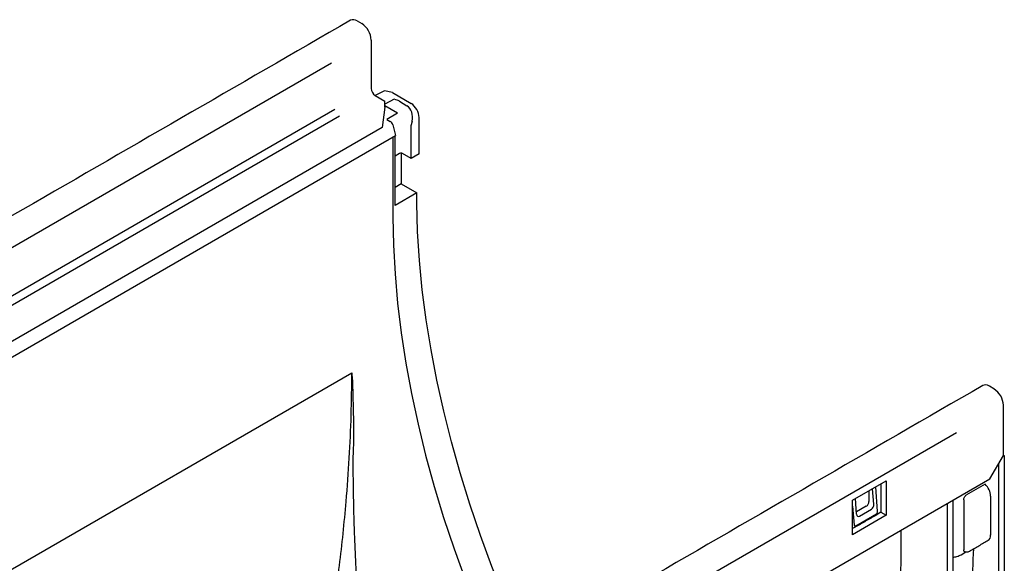
# Model space of a CAD drawing. Extents: x 51 to 2155, y -526 to 1159.
# Drawn here: x 1295 to 1461, y -160 to -69 of the extents above; entities that cross this region are included whole.
import ezdxf

# ---------------------------------------------------------------- set-up
doc = ezdxf.new("R2010")
doc.units = 0
doc.header["$LTSCALE"] = 5
doc.header["$MEASUREMENT"] = 0
doc.layers.add('DUENN-18', color=10, linetype='CONTINUOUS')
doc.layers.add('SICHTBAR', color=10, linetype='CONTINUOUS')

msp = doc.modelspace()

# ---------------------------------------------------------------- linework, layer by layer
at = {"layer": 'DUENN-18'}
for p, q in [((1347.73, -76.16), (911.32, -328.1)), ((1358.28, -82.23), (1356.68, -83.06)), ((1348.31, -83.95), (911.61, -336.05)), ((1358.84, -84.56), (1356.68, -83.31)), ((1359.14, -82.56), (1360.39, -83.3)), ((1349.11, -85.06), (912.07, -337.36)), ((1358.84, -84.56), (1357.03, -85.61)), ((1357.03, -85.61), (1357.6, -85.94)), ((1358.03, -86.53), (1358.49, -88.28)), ((1361.08, -92.14), (1361.08, -86.58)), ((1361.25, -85.89), (1361.09, -86.48)), ((1267.41, -140.86), (1358.49, -88.28)), ((1358.05, -88.53), (1358.05, -101.9)), ((1358.4, -100.01), (1358.4, -88.33)), ((1359.17, -91.31), (1358.4, -91.75)), ((1359.41, -96.4), (1358.4, -96.99)), ((1362.03, -97.91), (1358.4, -100.01)), ((1263.9, -178.39), (1351.16, -128.02)), ((1014.92, -390.65), (1452.5, -138.04)), ((1459.62, -174.87), (1459.62, -143.19)), ((1435.08, -149.4), (1440.75, -146.13)), ((1439.85, -146.65), (1439.85, -151.37)), ((1440.75, -146.13), (1440.75, -151.89)), ((1457.31, -146.68), (1454.18, -148.49)), ((1437.84, -147.81), (1437.84, -149.6)), ((1438.64, -150.07), (1438.41, -147.48)), ((1439.29, -151.29), (1438.98, -147.15)), ((1435.08, -155.17), (1435.08, -149.4)), ((1435.76, -151.73), (1435.56, -149.12)), ((1451, -162.89), (1451, -149.91)), ((1451.91, -149.38), (1451.91, -162.37)), ((1453.73, -149.33), (1453.73, -157.67)), ((1458.24, -148.68), (1458.24, -155.21)), ((1435.08, -150.38), (1435.37, -153.55)), ((1435.62, -153.69), (1439.08, -151.69)), ((1437.39, -150.39), (1435.73, -151.34)), ((1436.25, -152.03), (1438.24, -150.88)), ((1439.85, -151.37), (1439.02, -151.87)), ((1439.85, -151.37), (1440.75, -151.89)), ((1440.75, -151.89), (1435.08, -155.17)), ((1435.55, -153.87), (1435.08, -154.12)), ((1443.23, -159), (1443.23, -154.39)), ((1453.27, -158.51), (1454.07, -158.05))]:
    msp.add_line(p, q, dxfattribs=at)
at = {"layer": 'DUENN-18', "flags": 128}
msp.add_lwpolyline([(1358.05, -101.9), (1358.14, -106.64), (1358.4, -111.47), (1358.83, -116.38), (1359.43, -121.36), (1360.2, -126.41), (1361.14, -131.51), (1362.25, -136.66), (1363.52, -141.85), (1364.95, -147.06), (1366.55, -152.29), (1368.3, -157.53), (1370.2, -162.77), (1372.26, -168), (1374.46, -173.21), (1375.87, -176.36)], dxfattribs=at)
at = {"layer": 'DUENN-18'}
for centre, radius, start, end in [((1357.05, -86.78), 1, 14.5185, 57.1078), ((1359.4, -91.74), 0.493, 88.5909, 117.3903)]:
    msp.add_arc(centre, radius, start, end, dxfattribs=at)
for centre, major_axis, ratio, start_param, end_param in [((1359.88, -85.11), (-0.19, 1.98), 0.727265, 4.236565, 5.789932), ((1361.31, -86.45), (0.16, 0.278), 0.577382, 2.006895, 2.355961), ((1456.85, -147.91), (-0.99, 1.65), 0.587369, 3.918035, 5.148995), ((1437.39, -149.86), (0.321, 0.556), 0.581784, 3.930706, 5.493907), ((1438.19, -150.33), (0.26, 0.589), 0.64121, 3.861508, 5.424708), ((1436.22, -151.47), (0.267, 0.598), 0.620697, 2.287283, 3.850483), ((1439.06, -151.42), (0.136, 0.293), 0.627494, 3.869678, 5.438954), ((1435.59, -153.42), (0.134, 0.291), 0.636516, 2.305759, 3.875034), ((1456.85, -154.44), (-0.99, 1.65), 0.587369, 3.132556, 3.918035), ((1355.46, -97.76), (-71.34, 119.31), 0.587369, 3.754958, 3.882608)]:
    msp.add_ellipse(centre, major_axis=major_axis, ratio=ratio, start_param=start_param, end_param=end_param, dxfattribs=at)
for points, knots in [([(1359.14, -82.56), (1359.02, -82.48), (1358.88, -82.42), (1358.59, -82.32), (1358.44, -82.27), (1358.28, -82.23)], [0, 0, 0, 0, 0.5, 0.5, 1, 1, 1, 1]), ([(1342.14, -195.83), (1342.24, -195.48), (1343.07, -192.55), (1344.39, -186.96), (1346.1, -179.07), (1347.71, -170.18), (1349.15, -160.33), (1350.16, -150.71), (1350.76, -142.31), (1351.09, -135.09), (1351.14, -130.38), (1351.16, -128.02)], [0, 0, 0, 0, 0.0156858, 0.1313011, 0.2470075, 0.362621, 0.5199079, 0.6771907, 0.7847685, 0.8924259, 1, 1, 1, 1]), ([(1351.16, -130.13), (1351.16, -129.97), (1351.17, -129.82), (1351.18, -129.5), (1351.18, -129.35), (1351.19, -129.11), (1351.19, -129.04), (1351.2, -128.88), (1351.2, -128.8), (1351.21, -128.7), (1351.21, -128.68), (1351.21, -128.66), (1351.22, -128.66), (1351.22, -128.65), (1351.22, -128.66), (1351.22, -128.66), (1351.22, -128.67), (1351.22, -128.68), (1351.22, -128.69), (1351.23, -128.74), (1351.23, -128.77), (1351.24, -128.89), (1351.24, -128.96), (1351.25, -129.34), (1351.26, -129.64), (1351.28, -130.24), (1351.29, -130.55), (1351.34, -132.06), (1351.37, -133.29), (1351.42, -135.76), (1351.43, -137), (1351.43, -138.88), (1351.43, -139.51), (1351.4, -140.77), (1351.39, -141.41), (1351.35, -142.04)], [0, 0, 0, 0, 0.03125, 0.03125, 0.0625, 0.0625, 0.078125, 0.078125, 0.09375, 0.09375, 0.097656, 0.097656, 0.098145, 0.098145, 0.098633, 0.098633, 0.099609, 0.099609, 0.101562, 0.101562, 0.109375, 0.109375, 0.125, 0.125, 0.1875, 0.1875, 0.25, 0.25, 0.5, 0.5, 0.75, 0.75, 0.875, 0.875, 1, 1, 1, 1]), ([(1351.35, -142.04), (1351.35, -142.48), (1351.35, -143.54), (1351.35, -145.36), (1351.37, -147.38), (1351.41, -149.37), (1351.45, -151.21), (1351.5, -153.07), (1351.6, -156.01), (1351.78, -160.05), (1352.03, -165.03), (1352.3, -169.86), (1352.57, -174.5), (1352.82, -179), (1353.1, -183.95), (1353.25, -187.38), (1353.34, -189.36)], [0, 0, 0, 0, 0.028086, 0.068049, 0.116856, 0.157373, 0.195309, 0.233941, 0.275417, 0.382657, 0.489665, 0.589869, 0.687237, 0.781818, 0.873664, 1, 1, 1, 1]), ([(1453.73, -149.33), (1453.73, -149.26), (1453.74, -149.18), (1453.78, -149.02), (1453.81, -148.94), (1453.89, -148.78), (1453.94, -148.71), (1454.05, -148.58), (1454.12, -148.53), (1454.18, -148.49)], [0, 0, 0, 0, 0.25, 0.25, 0.5, 0.5, 0.75, 0.75, 1, 1, 1, 1]), ([(1453.95, -158.03), (1453.94, -158.03), (1453.88, -158.03), (1453.8, -157.97), (1453.74, -157.85), (1453.73, -157.73), (1453.73, -157.67)], [0, 0, 0, 0, 0.097446, 0.390002, 0.698019, 1, 1, 1, 1]), ([(1453.91, -158.03), (1454.02, -158.04), (1454.28, -158.06), (1454.57, -158.01), (1454.68, -157.91), (1454.69, -157.91)], [0, 0, 0, 0, 0.437995, 0.989678, 1, 1, 1, 1]), ([(1440.53, -177.52), (1441.41, -174.5), (1442.09, -171.44), (1443, -165.27), (1443.23, -162.16), (1443.23, -159)], [0, 0, 0, 0, 0.5, 0.5, 1, 1, 1, 1]), ([(1451.91, -158.92), (1452.01, -158.92), (1452.11, -158.91), (1452.34, -158.87), (1452.47, -158.84), (1452.72, -158.76), (1452.84, -158.72), (1453.07, -158.62), (1453.18, -158.56), (1453.27, -158.51)], [0.0660707, 0.0660707, 0.0660707, 0.0660707, 0.25, 0.25, 0.5, 0.5, 0.75, 0.75, 1, 1, 1, 1])]:
    msp.add_open_spline(points, degree=3, knots=knots, dxfattribs=at)
for points, degree in [([(1351.16, -128.02), (1351.16, -128.72), (1351.16, -129.42), (1351.16, -130.13)], 3), ([(1435.55, -153.87), (1439.02, -151.87)], 1), ([(1454.69, -157.91), (1457.83, -156.09)], 1)]:
    msp.add_open_spline(points, degree=degree, dxfattribs=at)
at = {"layer": 'SICHTBAR'}
for p, q in [((1352.05, -69.11), (1352.82, -69.55)), ((1354.41, -72.31), (1354.41, -80.43)), ((1356.63, -80.82), (1355.09, -81.61)), ((1357.99, -81.07), (1356.63, -80.82)), ((1355.09, -81.61), (1356.68, -82.53)), ((1357.99, -81.07), (1361.1, -82.93)), ((1356.68, -83.57), (1356.22, -86.98)), ((1356.68, -83.57), (1356.68, -82.53)), ((1362.44, -91.36), (1362.44, -85.28)), ((1356.22, -86.98), (1267.31, -138.31)), ((1359.41, -91.25), (1359.41, -96.4)), ((1361.08, -92.14), (1359.63, -91.31)), ((1362.44, -91.36), (1361.08, -92.14)), ((1359.41, -96.4), (1362.03, -97.91)), ((1362.03, -99.64), (1362.03, -97.91)), ((1458.79, -130.73), (1458.02, -130.29)), ((1460.38, -141.87), (1460.38, -133.48)), ((1458.11, -145.8), (1460.38, -141.87)), ((1460.38, -141.87), (1460.53, -141.87)), ((1460.53, -141.87), (1460.53, -263.43)), ((1009.23, -404.93), (1458.11, -145.8))]:
    msp.add_line(p, q, dxfattribs=at)
at = {"layer": 'SICHTBAR', "flags": 128}
for points in [[(1380.25, -173.83), (1378.93, -170.89), (1376.72, -165.7), (1374.65, -160.49), (1372.73, -155.27), (1370.95, -150.04), (1369.33, -144.82), (1367.87, -139.62), (1366.57, -134.44), (1365.42, -129.3), (1364.44, -124.2), (1363.62, -119.15), (1362.97, -114.16), (1362.49, -109.24), (1362.17, -104.4), (1362.03, -99.64)], [(1458.02, -130.29), (1457.71, -130.14), (1457.42, -130.08), (1457.14, -130.09), (1456.9, -130.18), (1456.9, -130.18)]]:
    msp.add_lwpolyline(points, dxfattribs=at)
at = {"layer": 'SICHTBAR'}
for centre, radius, start, end in [((1351.39, -70.03), 1.13, 54.3824, 114.3071), ((1350.96, -72.46), 3.45, 2.6055, 57.3945), ((1355.88, -80.36), 1.48, 182.6055, 237.3945), ((1359.4, -91.74), 0.493, 62.6097, 88.5909), ((1456.93, -133.64), 3.45, 2.6055, 57.3945)]:
    msp.add_arc(centre, radius, start, end, dxfattribs=at)
msp.add_ellipse((1361.08, -84.49), major_axis=(-0.96, 1.67), ratio=0.57738, start_param=3.928444, end_param=5.481811, dxfattribs=at)
for points in [[(1350.92, -69), (897.51, -330.75)], [(1456.9, -130.18), (1003.48, -391.93)]]:
    msp.add_open_spline(points, degree=1, dxfattribs=at)

doc.saveas('drawing.dxf')
